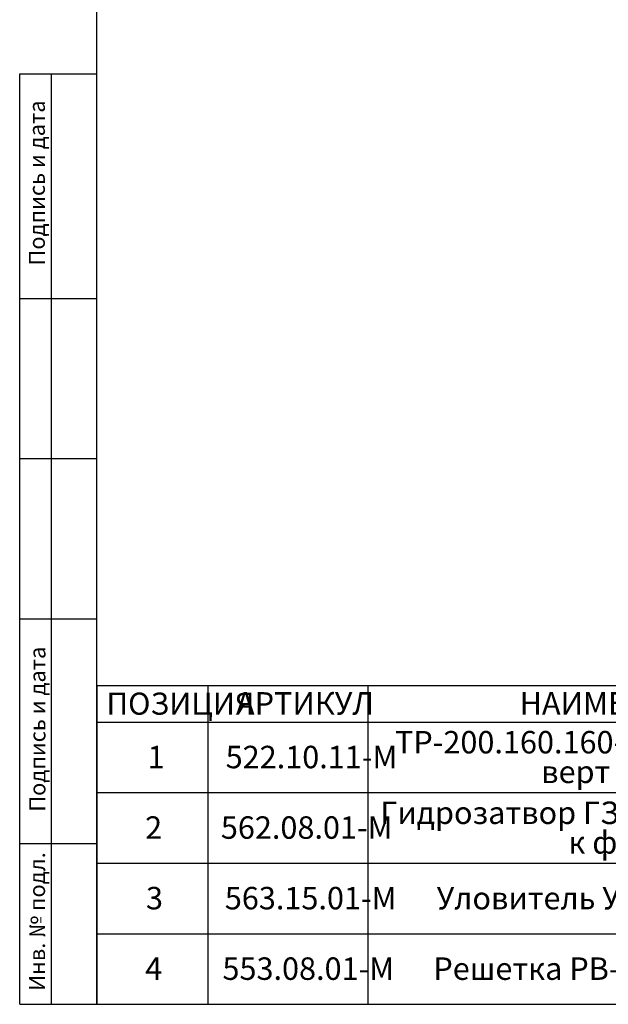
# Model space of a CAD drawing. Units: millimetres. Extents: x 8 to 424, y 1 to 312.
# Drawn here: x 8 to 100, y 5 to 158 of the extents above; entities that cross this region are included whole.
import ezdxf

# ---------------------------------------------------------------- set-up
doc = ezdxf.new("R2010")
doc.units = ezdxf.units.MM
doc.layers.add('ПРОФ', color=7, linetype='Continuous')
doc.layers.add('РАМКАРАМК', color=7, linetype='Continuous', lineweight=25)
doc.styles.add('SLDTEXTSTYLE4', font='ГОСТ тип А', dxfattribs={"bigfont": 'bigfont'})
doc.styles.add('SLDTEXTSTYLE6', font='GOST type A', dxfattribs={"bigfont": 'bigfont'})
doc.styles.add('SLDTEXTSTYLE7', font='TIMES.TTF', dxfattribs={"width": 0.933, "bigfont": 'bigfont'})
doc.styles.add('SLDTEXTSTYLE8', font='GOST type A')

# ---------------------------------------------------------------- blocks, each defined once
blk = doc.blocks.new('SW_TABLEANNOTATION_0')
at = {"layer": 'ПРОФ', "color": 0}
for p, q in [((0, 0), (0, -5.73)), ((0, 0), (17.32, 0)), ((17.32, 0), (17.32, -5.73)), ((17.32, 0), (42.24, 0)), ((42.24, 0), (42.24, -5.73)), ((42.24, 0), (116.87, 0)), ((116.87, 0), (116.87, -5.73)), ((116.87, 0), (130.81, 0)), ((130.81, 0), (130.81, -5.73)), ((0, -5.73), (17.32, -5.73)), ((0, -5.73), (0, -16.71)), ((17.32, -5.73), (42.24, -5.73)), ((17.32, -5.73), (17.32, -16.71)), ((42.24, -5.73), (116.87, -5.73)), ((42.24, -5.73), (42.24, -16.71)), ((116.87, -5.73), (130.81, -5.73)), ((116.87, -5.73), (116.87, -16.71)), ((130.81, -5.73), (130.81, -16.71)), ((0, -16.71), (0, -27.71)), ((0, -16.71), (17.32, -16.71)), ((17.32, -16.71), (17.32, -27.71)), ((17.32, -16.71), (42.24, -16.71)), ((42.24, -16.71), (42.24, -27.71)), ((42.24, -16.71), (116.87, -16.71)), ((116.87, -16.71), (116.87, -27.71)), ((116.87, -16.71), (130.81, -16.71)), ((130.81, -16.71), (130.81, -27.71)), ((0, -27.71), (0, -38.7)), ((0, -27.71), (17.32, -27.71)), ((17.32, -27.71), (17.32, -38.7)), ((17.32, -27.71), (42.24, -27.71)), ((42.24, -27.71), (42.24, -38.7)), ((42.24, -27.71), (116.87, -27.71)), ((116.87, -27.71), (116.87, -38.7)), ((116.87, -27.71), (130.81, -27.71)), ((130.81, -27.71), (130.81, -38.7)), ((0, -38.7), (0, -49.7)), ((0, -38.7), (17.32, -38.7)), ((17.32, -38.7), (17.32, -49.7)), ((17.32, -38.7), (42.24, -38.7)), ((42.24, -38.7), (42.24, -49.7)), ((42.24, -38.7), (116.87, -38.7)), ((116.87, -38.7), (116.87, -49.7)), ((116.87, -38.7), (130.81, -38.7)), ((130.81, -38.7), (130.81, -49.7)), ((0, -49.7), (17.32, -49.7)), ((17.32, -49.7), (42.24, -49.7)), ((42.24, -49.7), (116.87, -49.7)), ((116.87, -49.7), (130.81, -49.7))]:
    blk.add_line(p, q, dxfattribs=at)
at = {"layer": 'ПРОФ', "color": 0, "attachment_point": 1}
for s, insert, char_height, style in [('ПОЗИЦИЯ', (1.5, -1.12), 3.44, 'SLDTEXTSTYLE6'), ('АРТИКУЛ', (21.69, -1.05), 3.5, 'SLDTEXTSTYLE6'), ('НАИМЕНОВАНИЕ', (65.87, -1.05), 3.5, 'SLDTEXTSTYLE6'), ('К-ВО', (118.6, -1.33), 3.125, 'SLDTEXTSTYLE7'), ('ТР-200.160.160-110-НС.000 Ф160 ПГЗ ', (46.45, -7.1), 3.5, 'SLDTEXTSTYLE6'), ('1', (7.91, -9.41), 3.5, 'SLDTEXTSTYLE8'), ('522.10.11-М', (20.08, -9.41), 3.5, 'SLDTEXTSTYLE6'), ('1', (123.09, -9.41), 3.5, 'SLDTEXTSTYLE8'), ('верт Ду100', (69.23, -11.72), 3.5, 'SLDTEXTSTYLE6'), ('Гидрозатвор ГЗ-131.110.85-НС Ду80 ПГЗ ', (44.17, -18.1), 3.5, 'SLDTEXTSTYLE6'), ('2', (7.54, -20.4), 3.5, 'SLDTEXTSTYLE8'), ('562.08.01-М', (19.33, -20.4), 3.5, 'SLDTEXTSTYLE6'), ('1', (123.09, -20.4), 3.5, 'SLDTEXTSTYLE8'), ('к ф160', (73.46, -22.71), 3.5, 'SLDTEXTSTYLE6'), ('3', (7.67, -31.4), 3.5, 'SLDTEXTSTYLE8'), ('563.15.01-М', (19.95, -31.4), 3.5, 'SLDTEXTSTYLE6'), ('Уловитель УМП-156.156.26-НС', (52.94, -31.4), 3.5, 'SLDTEXTSTYLE6'), ('1', (123.09, -31.4), 3.5, 'SLDTEXTSTYLE8'), ('4', (7.54, -42.39), 3.5, 'SLDTEXTSTYLE8'), ('553.08.01-М', (19.58, -42.39), 3.5, 'SLDTEXTSTYLE6'), ('Решетка РВ-162.162.20-ЯЧ-НС', (52.43, -42.39), 3.5, 'SLDTEXTSTYLE6'), ('1', (123.09, -42.39), 3.5, 'SLDTEXTSTYLE8')]:
    blk.add_mtext(s, dxfattribs=dict(at, insert=insert, char_height=char_height, style=style))

msp = doc.modelspace()

# ---------------------------------------------------------------- linework, layer by layer
at = {"color": 7, "linetype": 'Continuous', "lineweight": 25}
for p, q in [((20, 5), (20, 292)), ((8, 5), (8, 150.0001)), ((8, 150.0001), (20, 150.0001)), ((12.8784, 150.0001), (12.8784, 5.0001)), ((20, 5), (20, 150.0001)), ((8, 115), (20, 115)), ((20, 90), (8, 90)), ((20, 65), (8, 65)), ((20, 30), (8, 30)), ((8, 5), (20, 5)), ((20, 5), (415, 5))]:
    msp.add_line(p, q, dxfattribs=at)
at = {"layer": 'РАМКАРАМК'}
msp.add_line((20, 5), (225.4893, 5), dxfattribs=at)

# ---------------------------------------------------------------- block references
at = {"layer": 'ПРОФ'}
msp.add_blockref('SW_TABLEANNOTATION_0', (20, 54.6985), dxfattribs=at)

# ---------------------------------------------------------------- texts
at = {"color": 7, "linetype": 'Continuous', "lineweight": 0, "char_height": 2.5, "attachment_point": 1, "rotation": 90, "style": 'SLDTEXTSTYLE4'}
for s, insert in [('Подпись и дата', (9.4236, 120.1521)), ('Подпись и дата', (9.5139, 35.016)), ('Инв. № подл.', (9.4536, 7.0763))]:
    msp.add_mtext(s, dxfattribs=dict(at, insert=insert))

doc.saveas('drawing.dxf')
